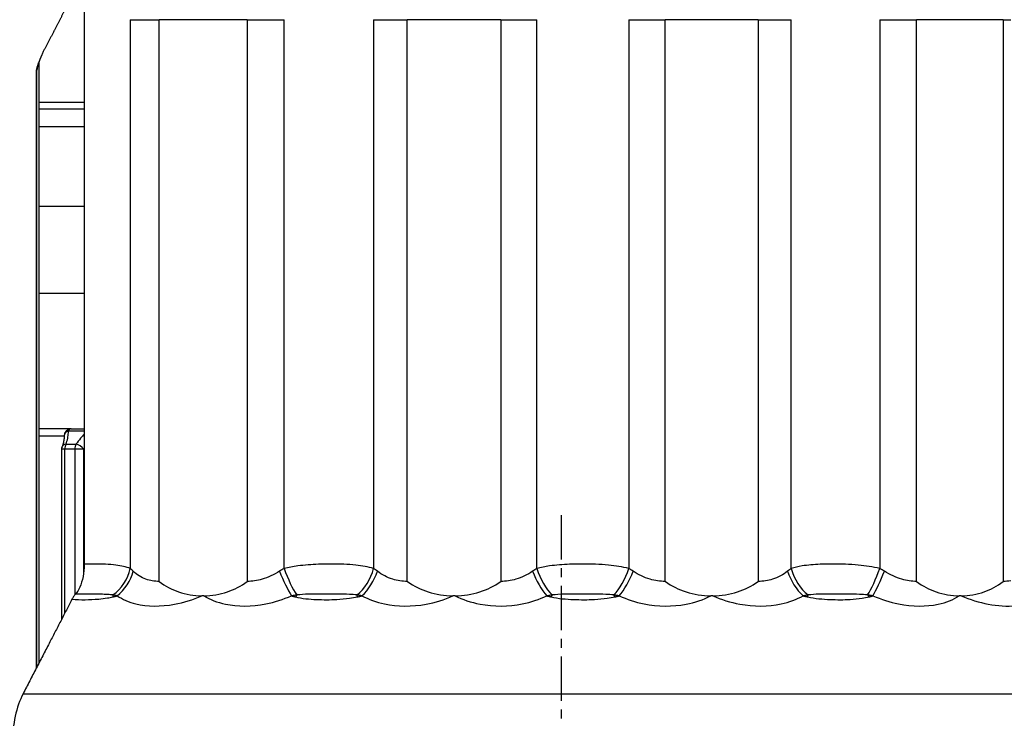
# Model space of a CAD drawing. Units: millimetres. Extents: x 84877 to 1903874, y -167560 to 309289.
# Drawn here: x 259764 to 260472, y -58401 to -57898 of the extents above; entities that cross this region are included whole.
import ezdxf

# ---------------------------------------------------------------- set-up
doc = ezdxf.new("R2010")
doc.units = ezdxf.units.MM
doc.header["$MEASUREMENT"] = 0
doc.linetypes.add('CENTER', pattern=[50.8, 31.75, -6.35, 6.35, -6.35])
doc.styles.add('ГОСТ А', font='isocpeur.ttf', dxfattribs={"oblique": 12})

msp = doc.modelspace()

# ---------------------------------------------------------------- linework, layer by layer
for p, q in [((259810.406, -57884.116), (259810.406, -58289.771)), ((259777.937, -58360.629), (259777.937, -57928.278)), ((259775.89, -57934.618), (259775.89, -58364.576)), ((259810.406, -57962.547), (259777.937, -57962.547)), ((259810.406, -58032.547), (259777.937, -58032.547)), ((259810.406, -58095.047), (259777.937, -58095.047)), ((259800.909, -58192.547), (259777.937, -58192.547)), ((259800.909, -58192.547), (259810.406, -58192.547)), ((259794.074, -58207.118), (259794.074, -58329.514)), ((259896.414, -58312.547), (259894.993, -58312.547)), ((260077.05, -58312.547), (260075.543, -58312.547)), ((260262.499, -58312.547), (260260.999, -58312.547)), ((260441.106, -58312.547), (260439.709, -58312.547))]:
    msp.add_line(p, q)
at = {"color": 252}
for p, q in [((259843.494, -57898.257), (259843.494, -58292.884)), ((259843.494, -57898.257), (259864.265, -57898.257)), ((259864.265, -58302.191), (259864.265, -57898.257)), ((259927.681, -57898.257), (259864.265, -57898.257)), ((259927.681, -57898.257), (259927.681, -58302.191)), ((259927.681, -57898.257), (259954.156, -57898.257)), ((259954.156, -58292.884), (259954.156, -57898.257)), ((260018.523, -57898.257), (260042.734, -57898.257)), ((260018.523, -57898.257), (260018.523, -58292.884)), ((260042.734, -58302.191), (260042.734, -57898.257)), ((260110.021, -57898.257), (260042.734, -57898.257)), ((260110.021, -57898.257), (260110.021, -58302.191)), ((260110.021, -57898.257), (260135.942, -57898.257)), ((260135.942, -58292.884), (260135.942, -57898.257)), ((260202.041, -57898.257), (260228.17, -57898.257)), ((260202.041, -57898.257), (260202.041, -58292.884)), ((260228.17, -58302.191), (260228.17, -57898.257)), ((260295.102, -57898.257), (260228.17, -57898.257)), ((260295.102, -57898.257), (260295.102, -58302.191)), ((260295.102, -57898.257), (260318.84, -57898.257)), ((260318.84, -58292.884), (260318.84, -57898.257)), ((260382.518, -57898.257), (260408.923, -57898.257)), ((260382.518, -57898.257), (260382.518, -58292.884)), ((260408.923, -58302.191), (260408.923, -57898.257)), ((260471.294, -57898.257), (260408.923, -57898.257)), ((260471.294, -57898.257), (260471.294, -58302.191)), ((260471.294, -57898.257), (260476.655, -57898.257)), ((259775.89, -57934.618), (259776.263, -57934.618)), ((259776.263, -58363.857), (259776.263, -57934.618)), ((259777.937, -57957.547), (259810.406, -57957.547)), ((259777.937, -57975.047), (259810.406, -57975.047)), ((259777.937, -58197.547), (259795.912, -58197.547)), ((259810.406, -58194.011), (259798.984, -58194.011)), ((259797.168, -58203.582), (259804.454, -58203.582)), ((259796.378, -58207.118), (259794.074, -58207.118)), ((259803.681, -58207.118), (259796.378, -58207.118)), ((259796.378, -58325.072), (259796.378, -58207.118)), ((259810.016, -58207.118), (259803.681, -58207.118)), ((259803.681, -58207.118), (259803.681, -58311.758)), ((259810.016, -58295.822), (259810.016, -58207.118)), ((259766.387, -58382.902), (260510.759, -58382.902))]:
    msp.add_line(p, q, dxfattribs=at)
at = {"color": 4, "linetype": 'CENTER'}
msp.add_line((260153.631, -59251.526), (260153.631, -58248.605), dxfattribs=at)
msp.add_arc((259799.074, -58207.118), 5, 159.013255, 180)
msp.add_ellipse((259777.52, -57934.618), major_axis=(0, -3.145), ratio=0.5180081, start_param=4.0400856, end_param=4.712389)
at = {"color": 252}
for centre, major_axis, ratio, start_param, end_param in [((259780.844, -57934.618), (-4.631, 1.886), 0.6533352, 0, 0.5575119), ((259800.909, -58197.547), (0, 5), 0.9995202, 0.0000002, 1.5707963), ((259800.909, -58197.547), (-4.996, -0.188), 0.772301, 5.0785415, 6.2344092), ((259800.909, -58197.547), (0, 5), 0.5443841, 0, 0.7853978), ((259799.074, -58207.118), (-4.668, 1.791), 0.6603473, 5.3675217, 6.2831853), ((259799.074, -58207.118), (0, -5), 0.5392502, 3.9269908, 4.712389), ((259806.322, -58207.118), (0, 5), 0.5282276, 0.7853982, 1.5707963), ((259806.322, -58207.118), (4.125, -2.826), 0.5268902, 0.9152473, 2.3571712), ((259823.333, -58292.884), (13.172, 21.249), 0.7571944, 4.2058962, 5.1512387), ((259826.483, -58294.869), (13.443, 21.078), 0.7070228, 4.2656786, 5.1360126), ((259954.759, -58294.869), (9.609, -23.079), 0.1456535, 4.6518189, 5.5221529), ((259959.76, -58292.884), (8.801, -23.4), 0.2104699, 4.6333944, 5.5787369), ((260002.671, -58292.884), (10.708, 22.591), 0.5953393, 4.0420884, 4.9874309), ((260006.718, -58294.869), (11.266, 22.318), 0.53653, 4.1065412, 4.9768752), ((260142.827, -58294.869), (10.225, -22.813), 0.3682141, 4.5488234, 5.4191575), ((260147.429, -58292.884), (9.537, -23.11), 0.4314144, 4.5361994, 5.4815419), ((260191.495, -58292.884), (9.37, 23.178), 0.3960768, 3.9258196, 4.8711621), ((260196.185, -58294.869), (10.08, 22.878), 0.3323249, 3.9874406, 4.8577746), ((260331.574, -58294.869), (11.548, -22.173), 0.5676384, 4.4249557, 5.2952897), ((260335.488, -58292.884), (11.024, -22.438), 0.6252515, 4.4143379, 5.3596804), ((260377.94, -58292.884), (8.734, 23.425), 0.1719273, 3.8310603, 4.7764028), ((260382.977, -58294.869), (9.562, 23.099), 0.1072387, 3.886418, 4.756752), ((259838.692, -58330.943), (5.907, -24.292), 0.2033791, 3.7644705, 3.8492962), ((259966.793, -58330.943), (-6.543, -24.129), 0.467657, 3.9400173, 4.024843), ((260010.446, -58330.943), (5.788, -24.321), 0.0396091, 2.3750525, 2.4598783), ((260146.369, -58330.943), (-5.958, -24.28), 0.2408065, 3.8729096, 3.9577353), ((260191.196, -58330.943), (6.024, -24.263), 0.2801086, 2.315042, 2.3998677), ((260326.401, -58330.943), (-5.783, -24.322), 0.0011747, 2.3847576, 2.4695833), ((260369.586, -58330.943), (6.691, -24.088), 0.5030079, 2.2456484, 2.3304742)]:
    msp.add_ellipse(centre, major_axis=major_axis, ratio=ratio, start_param=start_param, end_param=end_param, dxfattribs=at)
for points, weights in [([(259796.483, -57891.208), (259788.888, -57905.844), (259780.931, -57921.18)], [1, 1.00036347831, 1.00018274787]), ([(259801.584, -58315.035), (259784.755, -58347.482), (259766.387, -58382.902)], [1.00014423097, 1.00103085862, 1])]:
    msp.add_rational_spline(points, weights, degree=2)
for points, knots in [([(259780.931, -57921.18), (259780.528, -57921.956), (259780.144, -57922.785), (259778.897, -57925.671), (259778.063, -57927.959), (259776.95, -57930.891), (259776.602, -57931.793), (259776.245, -57932.659)], [-0.028435151, -0.028435151, -0.028435151, -0.028435151, -0.022066483, -0.022066483, -0.006640318, -0.006640318, 0, 0, 0, 0]), ([(259795.921, -58198.19), (259795.921, -58198.596), (259795.901, -58199.022), (259795.821, -58199.905), (259795.76, -58200.362), (259795.599, -58201.298), (259795.498, -58201.778), (259795.255, -58202.76), (259795.113, -58203.262), (259794.789, -58204.283), (259794.607, -58204.802), (259794.406, -58205.327)], [0.045587681, 0.045587681, 0.045587681, 0.045587681, 0.05083408, 0.05083408, 0.056080478, 0.056080478, 0.061326877, 0.061326877, 0.066573275, 0.066573275, 0.071819673, 0.071819673, 0.071819673, 0.071819673]), ([(259810.406, -58289.771), (259810.406, -58292.812), (259810.115, -58295.825), (259808.988, -58301.488), (259808.166, -58304.089), (259806.227, -58308.313), (259805.181, -58309.988), (259804.025, -58311.34)], [-0.057262132, -0.057262132, -0.057262132, -0.057262132, -0.038979368, -0.038979368, -0.020796502, -0.020796502, -0.005069871, -0.005069871, -0.005069871, -0.005069871]), ([(259864.265, -58302.191), (259864.306, -58302.221), (259864.347, -58302.252), (259868.691, -58305.457), (259873.279, -58307.945), (259883.63, -58311.595), (259889.274, -58312.547), (259894.993, -58312.547)], [-0.000322063, -0.000322063, -0.000322063, -0.000322063, 0, 0, 0.033906702, 0.033906702, 0.070781273, 0.070781273, 0.070781273, 0.070781273]), ([(259896.414, -58312.547), (259902.137, -58312.547), (259907.84, -58311.595), (259918.387, -58307.945), (259923.103, -58305.457), (259927.596, -58302.252), (259927.638, -58302.221), (259927.681, -58302.191)], [0, 0, 0, 0, 0.036622089, 0.036622089, 0.070296967, 0.070296967, 0.07061684, 0.07061684, 0.07061684, 0.07061684]), ([(260042.734, -58302.191), (260042.777, -58302.221), (260042.821, -58302.252), (260047.487, -58305.457), (260052.405, -58307.945), (260063.462, -58311.595), (260069.473, -58312.547), (260075.543, -58312.547)], [-0.000322063, -0.000322063, -0.000322063, -0.000322063, 0, 0, 0.033906699, 0.033906699, 0.070781265, 0.070781265, 0.070781265, 0.070781265]), ([(260077.05, -58312.547), (260083.121, -58312.547), (260089.15, -58311.595), (260100.266, -58307.945), (260105.222, -58305.457), (260109.933, -58302.252), (260109.977, -58302.221), (260110.021, -58302.191)], [0, 0, 0, 0, 0.036622089, 0.036622089, 0.070296967, 0.070296967, 0.07061684, 0.07061684, 0.07061684, 0.07061684]), ([(260228.17, -58302.191), (260228.214, -58302.221), (260228.258, -58302.252), (260232.953, -58305.457), (260237.89, -58307.945), (260248.959, -58311.595), (260254.96, -58312.547), (260260.999, -58312.547)], [-0.000322063, -0.000322063, -0.000322063, -0.000322063, 0, 0, 0.0339067, 0.0339067, 0.070781269, 0.070781269, 0.070781269, 0.070781269]), ([(260262.499, -58312.547), (260268.536, -58312.547), (260274.512, -58311.595), (260285.499, -58307.945), (260290.382, -58305.457), (260295.015, -58302.252), (260295.058, -58302.221), (260295.102, -58302.191)], [0, 0, 0, 0, 0.036622089, 0.036622089, 0.070296967, 0.070296967, 0.07061684, 0.07061684, 0.07061684, 0.07061684]), ([(260408.923, -58302.191), (260408.964, -58302.221), (260409.006, -58302.252), (260413.435, -58305.457), (260418.081, -58307.945), (260428.467, -58311.595), (260434.08, -58312.547), (260439.709, -58312.547)], [-0.000322063, -0.000322063, -0.000322063, -0.000322063, 0, 0, 0.033906703, 0.033906703, 0.070781275, 0.070781275, 0.070781275, 0.070781275]), ([(260441.106, -58312.547), (260446.731, -58312.547), (260452.279, -58311.595), (260462.446, -58307.945), (260466.951, -58305.457), (260471.213, -58302.252), (260471.253, -58302.221), (260471.294, -58302.191)], [0, 0, 0, 0, 0.036622089, 0.036622089, 0.070296966, 0.070296966, 0.070616839, 0.070616839, 0.070616839, 0.070616839]), ([(259804.025, -58311.34), (259803.583, -58311.857), (259803.158, -58312.425), (259802.342, -58313.659), (259801.952, -58314.325), (259801.584, -58315.035)], [0, 0, 0, 0, 0.005985204, 0.005985204, 0.012009043, 0.012009043, 0.012009043, 0.012009043]), ([(259766.387, -58382.902), (259766.386, -58382.904), (259766.384, -58382.907), (259764.122, -58387.272), (259761.989, -58393.429), (259759.542, -58404.829), (259758.793, -58412.089), (259758.793, -58418.257)], [-0.074063921, -0.074063921, -0.074063921, -0.074063921, -0.074042296, -0.074042296, -0.037011354, -0.037011354, 0, 0, 0, 0])]:
    msp.add_open_spline(points, degree=3, knots=knots)
for points in [[(259776.263, -57934.618), (259776.86, -57932.785), (259777.317, -57930.955), (259777.601, -57929.176)], [(259795.912, -58197.547), (259795.918, -58197.76), (259795.921, -58197.974), (259795.921, -58198.19)], [(259810.016, -58207.118), (259810.144, -58206.885), (259810.274, -58206.652), (259810.406, -58206.42)], [(259845.595, -58294.869), (259844.869, -58294.175), (259844.168, -58293.511), (259843.494, -58292.884)], [(259954.156, -58292.884), (259953.045, -58293.511), (259951.933, -58294.175), (259950.822, -58294.869)], [(260021.221, -58294.869), (260020.304, -58294.175), (260019.404, -58293.511), (260018.523, -58292.884)], [(260135.942, -58292.884), (260134.93, -58293.511), (260133.906, -58294.175), (260132.874, -58294.869)], [(260205.168, -58294.869), (260204.117, -58294.175), (260203.074, -58293.511), (260202.041, -58292.884)], [(260318.84, -58292.884), (260317.99, -58293.511), (260317.119, -58294.175), (260316.23, -58294.869)], [(260385.876, -58294.869), (260384.758, -58294.175), (260383.638, -58293.511), (260382.518, -58292.884)], [(260476.655, -58301.683), (260474.923, -58302.004), (260473.131, -58302.169), (260471.294, -58302.191)]]:
    msp.add_open_spline(points, degree=3, dxfattribs=at)
for points, knots in [([(259797.168, -58203.582), (259797.738, -58202.092), (259798.186, -58200.611), (259798.497, -58199.161), (259798.777, -58197.854), (259798.947, -58196.563), (259798.988, -58195.305), (259799.003, -58194.869), (259799.002, -58194.437), (259798.984, -58194.011)], [-0.071819673, -0.071819673, -0.071819673, -0.071819673, -0.059071681, -0.059071681, -0.059071681, -0.047580534, -0.047580534, -0.047580534, -0.043594627, -0.043594627, -0.043594627, -0.043594627]), ([(259810.407, -58196.383), (259809.486, -58197.319), (259808.614, -58198.271), (259806.574, -58200.661), (259805.459, -58202.117), (259804.454, -58203.582)], [-0.020988807, -0.020988807, -0.020988807, -0.020988807, -0.012535407, -0.012535407, 0, 0, 0, 0]), ([(259843.494, -58292.884), (259840.519, -58291.663), (259837.02, -58290.915), (259828.505, -58289.857), (259823.278, -58289.634), (259815.375, -58289.634), (259812.916, -58289.678), (259810.406, -58289.771)], [-0.444842493, -0.444842493, -0.444842493, -0.444842493, -0.423705612, -0.423705612, -0.398779734, -0.398779734, -0.388034142, -0.388034142, -0.388034142, -0.388034142]), ([(260018.523, -58292.884), (260014.653, -58291.663), (260010.269, -58290.914), (260000.122, -58289.857), (259994.159, -58289.634), (259985.058, -58289.634), (259981.96, -58289.693), (259973.864, -58290.024), (259968.87, -58290.393), (259960.614, -58291.503), (259957.296, -58292.098), (259954.156, -58292.884)], [-0.444860565, -0.444860565, -0.444860565, -0.444860565, -0.423713662, -0.423713662, -0.398788909, -0.398788909, -0.386320566, -0.386320566, -0.366371216, -0.366371216, -0.35267407, -0.35267407, -0.35267407, -0.35267407]), ([(260202.041, -58292.884), (260197.521, -58291.663), (260192.524, -58290.913), (260181.386, -58289.857), (260175.061, -58289.634), (260165.714, -58289.634), (260162.592, -58289.693), (260154.538, -58290.023), (260149.681, -58290.394), (260141.892, -58291.502), (260138.82, -58292.095), (260135.942, -58292.884)], [-0.444904287, -0.444904287, -0.444904287, -0.444904287, -0.423748077, -0.423748077, -0.398821452, -0.398821452, -0.386352833, -0.386352833, -0.366403042, -0.366403042, -0.352701031, -0.352701031, -0.352701031, -0.352701031]), ([(260382.518, -58292.884), (260377.632, -58291.663), (260372.339, -58290.913), (260360.907, -58289.857), (260354.616, -58289.634), (260345.611, -58289.634), (260342.655, -58289.693), (260335.15, -58290.023), (260330.745, -58290.395), (260323.901, -58291.501), (260321.266, -58292.094), (260318.84, -58292.884)], [-0.444920009, -0.444920009, -0.444920009, -0.444920009, -0.423761568, -0.423761568, -0.398834115, -0.398834115, -0.386365098, -0.386365098, -0.366414671, -0.366414671, -0.352708181, -0.352708181, -0.352708181, -0.352708181]), ([(259864.265, -58302.191), (259860.908, -58302.191), (259857.708, -58301.642), (259854.796, -58300.596), (259851.31, -58299.343), (259848.195, -58297.357), (259845.595, -58294.869)], [-1.213320484, -1.213320484, -1.213320484, -1.213320484, -1.180531291, -1.180531291, -1.180531291, -1.141279881, -1.141279881, -1.141279881, -1.141279881]), ([(259950.822, -58294.869), (259946.838, -58297.357), (259942.556, -58299.354), (259934.721, -58301.647), (259931.145, -58302.169), (259927.681, -58302.191)], [1.140033198, 1.140033198, 1.140033198, 1.140033198, 1.179284608, 1.179284608, 1.211800502, 1.211800502, 1.211800502, 1.211800502]), ([(260042.734, -58302.191), (260039.127, -58302.191), (260035.579, -58301.642), (260032.243, -58300.596), (260028.248, -58299.343), (260024.507, -58297.357), (260021.221, -58294.869)], [-1.213320484, -1.213320484, -1.213320484, -1.213320484, -1.180531291, -1.180531291, -1.180531291, -1.141279881, -1.141279881, -1.141279881, -1.141279881]), ([(260132.874, -58294.869), (260129.174, -58297.357), (260125.069, -58299.354), (260117.297, -58301.647), (260113.648, -58302.169), (260110.021, -58302.191)], [1.140033198, 1.140033198, 1.140033198, 1.140033198, 1.179284608, 1.179284608, 1.211800502, 1.211800502, 1.211800502, 1.211800502]), ([(260228.17, -58302.191), (260224.541, -58302.191), (260220.868, -58301.642), (260217.317, -58300.596), (260213.065, -58299.343), (260208.932, -58297.357), (260205.168, -58294.869)], [-1.213320484, -1.213320484, -1.213320484, -1.213320484, -1.180531291, -1.180531291, -1.180531291, -1.141279881, -1.141279881, -1.141279881, -1.141279881]), ([(260316.23, -58294.869), (260313.046, -58297.357), (260309.376, -58299.354), (260302.156, -58301.647), (260298.664, -58302.169), (260295.102, -58302.191)], [1.140033198, 1.140033198, 1.140033198, 1.140033198, 1.179284608, 1.179284608, 1.211800502, 1.211800502, 1.211800502, 1.211800502]), ([(260408.923, -58302.191), (260405.499, -58302.191), (260401.933, -58301.642), (260398.389, -58300.596), (260394.147, -58299.343), (260389.882, -58297.357), (260385.876, -58294.869)], [-1.213320484, -1.213320484, -1.213320484, -1.213320484, -1.180531291, -1.180531291, -1.180531291, -1.141279881, -1.141279881, -1.141279881, -1.141279881]), ([(259831.013, -58311.914), (259829.828, -58311.737), (259828.691, -58311.647), (259825.732, -58311.461), (259823.92, -58311.41), (259819.209, -58311.32), (259816.309, -58311.311), (259810.295, -58311.304), (259807.193, -58311.306), (259804.025, -58311.34)], [-0.06518424, -0.06518424, -0.06518424, -0.06518424, -0.05703621, -0.05703621, -0.043999362, -0.043999362, -0.023140405, -0.023140405, -0.001368799, -0.001368799, -0.001368799, -0.001368799]), ([(259830.992, -58313.266), (259831.174, -58313.222), (259831.356, -58313.179), (259831.747, -58313.087), (259831.955, -58313.039), (259832.293, -58312.96), (259832.423, -58312.93), (259832.619, -58312.886), (259832.684, -58312.871), (259832.853, -58312.832), (259832.957, -58312.808), (259833.228, -58312.746), (259833.395, -58312.709), (259833.746, -58312.629), (259833.931, -58312.588), (259834.116, -58312.547)], [0, 0, 0, 0, 0.001124049, 0.001124049, 0.0024086763, 0.0024086763, 0.0032115684, 0.0032115684, 0.0036130145, 0.0036130145, 0.0042553282, 0.0042553282, 0.0052830301, 0.0052830301, 0.0064231369, 0.0064231369, 0.0064231369, 0.0064231369]), ([(259834.116, -58312.547), (259833.933, -58312.508), (259833.749, -58312.47), (259833.401, -58312.397), (259833.235, -58312.363), (259832.967, -58312.307), (259832.863, -58312.286), (259832.695, -58312.252), (259832.631, -58312.238), (259832.437, -58312.199), (259832.308, -58312.173), (259831.971, -58312.105), (259831.764, -58312.063), (259831.376, -58311.986), (259831.194, -58311.95), (259831.013, -58311.914)], [-0.0064231369, -0.0064231369, -0.0064231369, -0.0064231369, -0.0052830301, -0.0052830301, -0.0042553282, -0.0042553282, -0.0036130145, -0.0036130145, -0.0032115684, -0.0032115684, -0.0024086763, -0.0024086763, -0.001124049, -0.001124049, 0, 0, 0, 0]), ([(259834.116, -58312.547), (259837.901, -58315.034), (259842.445, -58317.021), (259855.694, -58320.277), (259865.427, -58320.377), (259881.96, -58317.292), (259888.554, -58315.229), (259894.993, -58312.547)], [1.14127988, 1.14127988, 1.14127988, 1.14127988, 1.18053129, 1.18053129, 1.24333355, 1.24333355, 1.28540792, 1.28540792, 1.28540792, 1.28540792]), ([(259896.414, -58312.547), (259900.857, -58315.187), (259906.098, -58317.253), (259911.92, -58318.494), (259920.719, -58320.369), (259930.915, -58320.293), (259940.974, -58318.286), (259947.261, -58317.032), (259953.548, -58315.034), (259959.399, -58312.547)], [-1.28364753, -1.28364753, -1.28364753, -1.28364753, -1.24208686, -1.24208686, -1.24208686, -1.17928461, -1.17928461, -1.17928461, -1.1400332, -1.1400332, -1.1400332, -1.1400332]), ([(259963.276, -58311.914), (259963.11, -58311.939), (259962.945, -58311.965), (259962.516, -58312.032), (259962.254, -58312.073), (259961.577, -58312.182), (259961.164, -58312.249), (259960.298, -58312.393), (259959.847, -58312.469), (259959.399, -58312.547)], [-0.0063921745, -0.0063921745, -0.0063921745, -0.0063921745, -0.0055892858, -0.0055892858, -0.0043046638, -0.0043046638, -0.0022492686, -0.0022492686, 0.0000309354, 0.0000309354, 0.0000309354, 0.0000309354]), ([(259959.399, -58312.547), (259959.735, -58312.629), (259960.07, -58312.713), (259960.707, -58312.873), (259961.008, -58312.949), (259961.497, -58313.075), (259961.685, -58313.124), (259961.99, -58313.204), (259962.108, -58313.235), (259962.225, -58313.266)], [-0.0000309354, -0.0000309354, -0.0000309354, -0.0000309354, 0.0022492686, 0.0022492686, 0.0043046638, 0.0043046638, 0.0055892858, 0.0055892858, 0.0063921745, 0.0063921745, 0.0063921745, 0.0063921745]), ([(260006.558, -58311.914), (260004.658, -58311.668), (260002.877, -58311.576), (259998.239, -58311.384), (259995.437, -58311.351), (259988.119, -58311.296), (259983.613, -58311.297), (259973.993, -58311.35), (259969.08, -58311.215), (259963.276, -58311.914)], [-0.090817443, -0.090817443, -0.090817443, -0.090817443, -0.079465262, -0.079465262, -0.061301774, -0.061301774, -0.032240192, -0.032240192, 0, 0, 0, 0]), ([(260010.146, -58312.547), (260009.936, -58312.508), (260009.726, -58312.47), (260009.325, -58312.397), (260009.135, -58312.363), (260008.825, -58312.307), (260008.706, -58312.286), (260008.512, -58312.252), (260008.438, -58312.238), (260008.214, -58312.199), (260008.064, -58312.173), (260007.675, -58312.105), (260007.434, -58312.063), (260006.982, -58311.986), (260006.771, -58311.95), (260006.558, -58311.914)], [-0.006423144, -0.006423144, -0.006423144, -0.006423144, -0.0052830359, -0.0052830359, -0.0042553329, -0.0042553329, -0.0036130185, -0.0036130185, -0.003211572, -0.003211572, -0.002408679, -0.002408679, -0.0011240502, -0.0011240502, 0, 0, 0, 0]), ([(260006.945, -58313.266), (260007.131, -58313.222), (260007.318, -58313.179), (260007.717, -58313.087), (260007.931, -58313.039), (260008.277, -58312.96), (260008.411, -58312.93), (260008.611, -58312.886), (260008.677, -58312.871), (260008.851, -58312.832), (260008.958, -58312.808), (260009.235, -58312.746), (260009.406, -58312.709), (260009.767, -58312.629), (260009.956, -58312.588), (260010.146, -58312.547)], [0, 0, 0, 0, 0.0011240502, 0.0011240502, 0.002408679, 0.002408679, 0.003211572, 0.003211572, 0.0036130185, 0.0036130185, 0.0042553329, 0.0042553329, 0.0052830359, 0.0052830359, 0.006423144, 0.006423144, 0.006423144, 0.006423144]), ([(260010.146, -58312.547), (260014.948, -58315.034), (260020.422, -58317.021), (260035.626, -58320.277), (260046.111, -58320.377), (260062.951, -58317.292), (260069.42, -58315.229), (260075.543, -58312.547)], [1.14127988, 1.14127988, 1.14127988, 1.14127988, 1.18053129, 1.18053129, 1.24333355, 1.24333355, 1.28540792, 1.28540792, 1.28540792, 1.28540792]), ([(260077.05, -58312.547), (260082.463, -58315.187), (260088.553, -58317.253), (260095.015, -58318.494), (260104.779, -58320.369), (260115.446, -58320.293), (260125.412, -58318.286), (260131.642, -58317.032), (260137.658, -58315.034), (260143.079, -58312.547)], [-1.28364753, -1.28364753, -1.28364753, -1.28364753, -1.24208686, -1.24208686, -1.24208686, -1.17928461, -1.17928461, -1.17928461, -1.1400332, -1.1400332, -1.1400332, -1.1400332]), ([(260146.899, -58311.914), (260146.736, -58311.939), (260146.574, -58311.965), (260146.155, -58312.032), (260145.897, -58312.073), (260145.232, -58312.182), (260144.825, -58312.249), (260143.97, -58312.393), (260143.524, -58312.469), (260143.079, -58312.547)], [-0.0063921746, -0.0063921746, -0.0063921746, -0.0063921746, -0.0055892869, -0.0055892869, -0.0043046665, -0.0043046665, -0.0022492739, -0.0022492739, 0.0000309272, 0.0000309272, 0.0000309272, 0.0000309272]), ([(260143.079, -58312.547), (260143.448, -58312.629), (260143.817, -58312.713), (260144.518, -58312.873), (260144.85, -58312.949), (260145.389, -58313.075), (260145.596, -58313.124), (260145.932, -58313.204), (260146.062, -58313.235), (260146.191, -58313.266)], [-0.0000309272, -0.0000309272, -0.0000309272, -0.0000309272, 0.0022492739, 0.0022492739, 0.0043046665, 0.0043046665, 0.0055892869, 0.0055892869, 0.0063921746, 0.0063921746, 0.0063921746, 0.0063921746]), ([(260191.346, -58311.914), (260189.314, -58311.668), (260187.436, -58311.576), (260182.56, -58311.384), (260179.639, -58311.351), (260172.052, -58311.296), (260167.421, -58311.297), (260157.62, -58311.35), (260152.632, -58311.215), (260146.899, -58311.914)], [-0.090817561, -0.090817561, -0.090817561, -0.090817561, -0.079465366, -0.079465366, -0.061301854, -0.061301854, -0.032240234, -0.032240234, 0, 0, 0, 0]), ([(260195.192, -58312.547), (260194.968, -58312.508), (260194.744, -58312.47), (260194.317, -58312.397), (260194.114, -58312.363), (260193.783, -58312.307), (260193.655, -58312.286), (260193.447, -58312.252), (260193.367, -58312.238), (260193.127, -58312.199), (260192.967, -58312.173), (260192.549, -58312.105), (260192.29, -58312.063), (260191.803, -58311.986), (260191.575, -58311.95), (260191.346, -58311.914)], [-0.0064230801, -0.0064230801, -0.0064230801, -0.0064230801, -0.0052829834, -0.0052829834, -0.0042552906, -0.0042552906, -0.0036129826, -0.0036129826, -0.0032115401, -0.0032115401, -0.002408655, -0.002408655, -0.001124039, -0.001124039, 0, 0, 0, 0]), ([(260192.114, -58313.266), (260192.293, -58313.222), (260192.472, -58313.179), (260192.856, -58313.087), (260193.061, -58313.039), (260193.394, -58312.96), (260193.522, -58312.93), (260193.715, -58312.886), (260193.779, -58312.871), (260193.946, -58312.832), (260194.048, -58312.808), (260194.315, -58312.746), (260194.48, -58312.709), (260194.827, -58312.629), (260195.009, -58312.588), (260195.192, -58312.547)], [0, 0, 0, 0, 0.001124039, 0.001124039, 0.002408655, 0.002408655, 0.0032115401, 0.0032115401, 0.0036129826, 0.0036129826, 0.0042552906, 0.0042552906, 0.0052829834, 0.0052829834, 0.0064230801, 0.0064230801, 0.0064230801, 0.0064230801]), ([(260195.192, -58312.547), (260200.71, -58315.034), (260206.769, -58317.021), (260222.972, -58320.277), (260233.551, -58320.377), (260249.64, -58317.292), (260255.577, -58315.229), (260260.999, -58312.547)], [1.14127988, 1.14127988, 1.14127988, 1.14127988, 1.18053129, 1.18053129, 1.24333355, 1.24333355, 1.28540792, 1.28540792, 1.28540792, 1.28540792]), ([(260262.499, -58312.547), (260268.542, -58315.187), (260275.097, -58317.253), (260281.792, -58318.494), (260291.909, -58320.369), (260302.376, -58320.293), (260311.624, -58318.286), (260317.404, -58317.032), (260322.771, -58315.034), (260327.422, -58312.547)], [-1.28364753, -1.28364753, -1.28364753, -1.28364753, -1.24208686, -1.24208686, -1.24208686, -1.17928461, -1.17928461, -1.17928461, -1.1400332, -1.1400332, -1.1400332, -1.1400332]), ([(260330.944, -58311.914), (260330.796, -58311.939), (260330.647, -58311.965), (260330.263, -58312.032), (260330.027, -58312.073), (260329.414, -58312.182), (260329.039, -58312.249), (260328.249, -58312.393), (260327.835, -58312.469), (260327.422, -58312.547)], [-0.0063921746, -0.0063921746, -0.0063921746, -0.0063921746, -0.0055892849, -0.0055892849, -0.0043046613, -0.0043046613, -0.0022492636, -0.0022492636, 0.0000309432, 0.0000309432, 0.0000309432, 0.0000309432]), ([(260327.422, -58312.547), (260327.802, -58312.629), (260328.181, -58312.713), (260328.902, -58312.873), (260329.244, -58312.949), (260329.799, -58313.075), (260330.012, -58313.124), (260330.358, -58313.204), (260330.492, -58313.235), (260330.625, -58313.266)], [-0.0000309432, -0.0000309432, -0.0000309432, -0.0000309432, 0.0022492636, 0.0022492636, 0.0043046613, 0.0043046613, 0.0055892849, 0.0055892849, 0.0063921746, 0.0063921746, 0.0063921746, 0.0063921746]), ([(260373.763, -58311.914), (260371.728, -58311.668), (260369.87, -58311.576), (260365.064, -58311.384), (260362.207, -58311.351), (260354.828, -58311.296), (260350.364, -58311.297), (260340.996, -58311.35), (260336.246, -58311.215), (260330.944, -58311.914)], [-0.090817588, -0.090817588, -0.090817588, -0.090817588, -0.07946539, -0.07946539, -0.061301872, -0.061301872, -0.032240244, -0.032240244, 0, 0, 0, 0]), ([(260377.626, -58312.547), (260377.403, -58312.508), (260377.179, -58312.47), (260376.752, -58312.397), (260376.549, -58312.363), (260376.217, -58312.307), (260376.089, -58312.286), (260375.881, -58312.252), (260375.801, -58312.238), (260375.559, -58312.199), (260375.398, -58312.173), (260374.977, -58312.105), (260374.717, -58312.063), (260374.226, -58311.986), (260373.995, -58311.95), (260373.763, -58311.914)], [-0.0064231086, -0.0064231086, -0.0064231086, -0.0064231086, -0.0052830068, -0.0052830068, -0.0042553094, -0.0042553094, -0.0036129986, -0.0036129986, -0.0032115543, -0.0032115543, -0.0024086657, -0.0024086657, -0.001124044, -0.001124044, 0, 0, 0, 0]), ([(260374.866, -58313.266), (260375.026, -58313.222), (260375.186, -58313.179), (260375.53, -58313.087), (260375.714, -58313.039), (260376.013, -58312.96), (260376.128, -58312.93), (260376.3, -58312.886), (260376.358, -58312.871), (260376.507, -58312.832), (260376.599, -58312.808), (260376.839, -58312.746), (260376.987, -58312.709), (260377.298, -58312.629), (260377.462, -58312.588), (260377.626, -58312.547)], [0, 0, 0, 0, 0.001124044, 0.001124044, 0.0024086657, 0.0024086657, 0.0032115543, 0.0032115543, 0.0036129986, 0.0036129986, 0.0042553094, 0.0042553094, 0.0052830068, 0.0052830068, 0.0064231086, 0.0064231086, 0.0064231086, 0.0064231086]), ([(260377.626, -58312.547), (260383.513, -58315.034), (260389.777, -58317.021), (260405.962, -58320.277), (260415.97, -58320.377), (260430.297, -58317.292), (260435.329, -58315.229), (260439.709, -58312.547)], [1.14127988, 1.14127988, 1.14127988, 1.14127988, 1.18053129, 1.18053129, 1.24333355, 1.24333355, 1.28540792, 1.28540792, 1.28540792, 1.28540792]), ([(260441.106, -58312.547), (260447.4, -58315.187), (260454.009, -58317.253), (260460.517, -58318.494), (260467.346, -58319.796), (260474.095, -58320.186), (260480.226, -58319.598)], [-1.283647529, -1.283647529, -1.283647529, -1.283647529, -1.242086863, -1.242086863, -1.242086863, -1.198474978, -1.198474978, -1.198474978, -1.198474978]), ([(259801.584, -58315.035), (259804.655, -58315.252), (259807.823, -58315.332), (259814.242, -58315.254), (259817.481, -58315.101), (259822.847, -58314.613), (259824.94, -58314.368), (259828.354, -58313.823), (259829.672, -58313.58), (259830.992, -58313.266)], [0.001947524, 0.001947524, 0.001947524, 0.001947524, 0.023140405, 0.023140405, 0.043999362, 0.043999362, 0.05703621, 0.05703621, 0.06518424, 0.06518424, 0.06518424, 0.06518424]), ([(259962.225, -58313.266), (259966.929, -58314.509), (259972.217, -58314.919), (259982.262, -58315.372), (259987.129, -58315.353), (259995.086, -58314.927), (259998.154, -58314.671), (260003.145, -58314.009), (260005.063, -58313.703), (260006.945, -58313.266)], [0, 0, 0, 0, 0.032240192, 0.032240192, 0.061301774, 0.061301774, 0.079465262, 0.079465262, 0.090817443, 0.090817443, 0.090817443, 0.090817443]), ([(260146.191, -58313.266), (260151.38, -58314.509), (260156.945, -58314.919), (260167.4, -58315.372), (260172.392, -58315.353), (260180.432, -58314.927), (260183.503, -58314.671), (260188.43, -58314.009), (260190.308, -58313.703), (260192.114, -58313.266)], [0, 0, 0, 0, 0.032240234, 0.032240234, 0.061301854, 0.061301854, 0.079465366, 0.079465366, 0.090817561, 0.090817561, 0.090817561, 0.090817561]), ([(260330.625, -58313.266), (260335.973, -58314.509), (260341.464, -58314.919), (260351.673, -58315.372), (260356.477, -58315.353), (260364.094, -58314.927), (260366.975, -58314.671), (260371.528, -58314.009), (260373.249, -58313.703), (260374.866, -58313.266)], [0, 0, 0, 0, 0.032240244, 0.032240244, 0.061301872, 0.061301872, 0.07946539, 0.07946539, 0.090817588, 0.090817588, 0.090817588, 0.090817588])]:
    msp.add_open_spline(points, degree=3, knots=knots, dxfattribs=at)

# ---------------------------------------------------------------- texts
at = {"ltscale": 2, "insert": (142925.501, 3755.89), "char_height": 300, "width": 18522.52268, "attachment_point": 1, "style": 'ГОСТ А'}
msp.add_mtext('                                       Общие указания\\P\\P\\pt2100;       Данный проект системы радиатрного отопления реконструкции не жилого здания разработан на основании:\\P\\ptz;1. Технического задания Заказчика;\\P2. Архитектурных планировок.\\P      Технические решения, принятые в рабочих чертежах, соответствуют требованиям экологических, санитарно-гигиенических, противопожарных и других норм и правил, действующих на территории Российской Федерации и обеспечивают безопасную для жизни людей эксплуатацию объекта при соблюдении предусмотренных рабочими чертежами мероприятий.\\P      Проект выполнен в соответствии со:\\P\\pi-257.14,l1285.7,t1285.7;-^IСНиП 41-01-2003 Отопление, вентиляция и кондиционирование \\P-^IСНиП 23-01-99 Строительная климатология (издание 2000г)\\P-^IСНиП 41-03-2003 Тепловая изоляция оборудования и трубопроводов \\P-^IСНиП 3.05.01-85 Внутренние санитарно-технические системы. (изменение1 БСТ 4-2000)\\P-^IГОСТ 21.602-2003  СПДС. Правила выполнения рабочей документации \\P\\pi0,t750;отопления, вентиляции и кондиционирования \\P\\pi-257.14,t1285.7;-^IГОСТ 12.1.003-83* ССБТ. Шум. Общие требования  безопасности.\\P-^IГОСТ 21.101-97 СПДС. Основные требования к проектной и рабочей \\P\\pi0,t750;документации.\\P\\pi-257.14,t1285.7;-^IГОСТ 21.205-93 СПДС. Условные обозначения элементов \\P\\pi0,t750;санитарно-технических систем\\P\\pi-257.14,t1285.7;-^IГОСТ 21.205-93 СПДС. Условные обозначения трубопроводов.\\P\\pi0,l600,t750;Расчетные параметры наружного воздуха для системы отопления приняты по СНиП 23.01-99*:\\P\\pi-257.14,l1285.7,t1285.7;-^Iдля холодного периода года tн= минус 24°С; \\P-^Iпродолжительность отопительного периода составляет 190 дней;\\P-^Iсредняя температура отопительного периода  -2,5°С.\\P\\pi371.4,l0,tz;Внутренние параметры воздуха помещений в холодный период года приняты:\\P\\pi-450,l1050,t1200;  - в офисных помещениях и кабинетах   +21°С;\\P  - в санузлах  +18°С;\\P  - в технических помещениях - +16°С;\\P  - в раздевальных - +23°С;\\P  - в коридорах - +18°С;\\P\\pi0,l0,tz;      Основные показатели системы отопления приведены в таблице на листе общих данных.\\P\\pi5865.9;         1. {\\LРадиаторное отопление\\P\\pi9261;\\P\\pi0;}Для компенсации расчетных теплопотерь здания через наружные ограждения (при расчетах принято, что пол офисной части утеплен снизу в технологическом подполье.) принимается двухтрубная схема отопления с использованием стальных панельных отопительных приборов "Korado" (Чешская республика).       \\PСхема отопления принята смешанная коллекторная лучевая (в пристройке) и двухтрубная тупиковая с разводящими магистралями под полом 4го этажа (надстраиваемая часть). ', dxfattribs=at)

doc.saveas('drawing.dxf')
